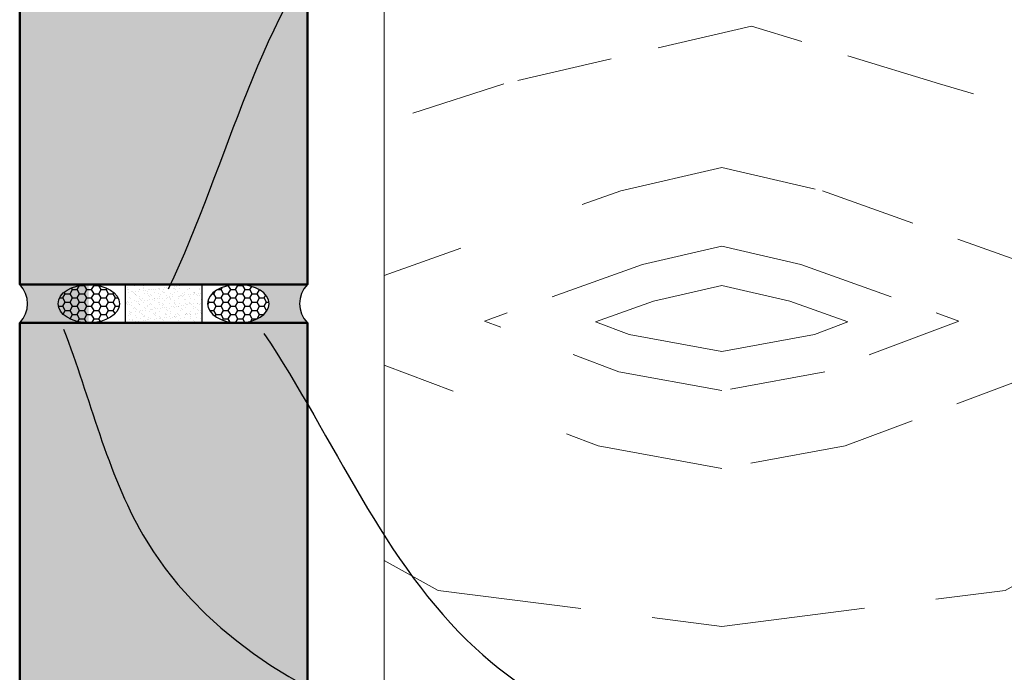
# Model space of a CAD drawing. Extents: x 3048 to 4001, y 41631 to 42832.
# Drawn here: x 3480 to 3736, y 42261 to 42431 of the extents above; entities that cross this region are included whole.
import ezdxf

# ---------------------------------------------------------------- set-up
doc = ezdxf.new("R2010")
doc.units = 0
doc.header["$MEASUREMENT"] = 0
doc.linetypes.add('HIDDEN', pattern=[0.375, 0.25, -0.125])
for name, color, linetype in [('Fixings & brackets', 4, 'CONTINUOUS'), ('Hatch', 2, 'CONTINUOUS'), ('Text', 7, 'CONTINUOUS')]:
    doc.layers.add(name, color=color, linetype=linetype)
doc.layers.add('Supercrete', color=7, linetype='CONTINUOUS', lineweight=40)
doc.layers.add('Timber Elevation', color=31, linetype='CONTINUOUS', lineweight=15)
doc.styles.add('1', font='swiss.ttf', dxfattribs={"height": 2.5})
doc.dimstyles.get("Standard").update_dxf_attribs({"dimtxt": 2.5, "dimasz": 3, "dimexe": 1, "dimexo": 1, "dimgap": 1, "dimtad": 1, "dimdec": 0, "dimzin": 0, "dimdsep": 46, "dimtxsty": '1', "dimcen": 0.09, "dimclrd": 7, "dimclre": 7, "dimadec": 0, "dimazin": 0, "dimtfac": 1, "dimtdec": 0, "dimtofl": 0, "dimtmove": 0, "dimatfit": 3, "dimfxl": 0, "dimtolj": 1, "dimtzin": 0, "dimarcsym": 0})
pattern_1 = [(0, (3489.522809528825, 42352.13707901224), (1.875, 1.08253175), [1.25, -2.5]), (120, (3489.522809528825, 42352.13707901224), (-1.874999995903225, 1.082531757095823), [1.25, -2.5]), (59.99999999999999, (3489.522809528825, 42352.13707901224), (4.096775418904741e-09, 2.165063507095823), [-2.5, 1.25])]

msp = doc.modelspace()

# ---------------------------------------------------------------- hatches: boundary and pattern name
at = {"layer": 'Fixings & brackets'}
h = msp.add_hatch(color=256, dxfattribs=at)
edge = h.paths.add_edge_path()
edge.add_ellipse((3497.522809528825, 42357.13707901226), major_axis=(-8, 0), ratio=0.6250000000027285, start_angle=269.9999999999911, end_angle=450.0000000000089, ccw=False)
edge.add_line((3497.403119762875, 42362.13707901227), (3479.522809528827, 42362.13707901228))
edge.add_arc((3474.385759419286, 42357.13707901227), 7.16863193559316, -44.22542412260549, 44.22542412260549, ccw=False)
edge.add_line((3479.522809528827, 42352.13707901227), (3497.403119761641, 42352.13707901227))
h = msp.add_hatch(dxfattribs=at)
h.set_pattern_fill('HONEY', color=256, scale=10, style=0)
h.set_pattern_definition(pattern_1)
edge = h.paths.add_edge_path()
edge.add_ellipse((3497.522809528825, 42357.13707901226), major_axis=(-8, 0), ratio=0.6250000000027285, start_angle=90.00000000000891, end_angle=269.9999999999911)
edge.add_ellipse((3497.522809528825, 42357.13707901226), major_axis=(-8, 0), ratio=0.6250000000027285, start_angle=269.9999999999911, end_angle=450.0000000000089)
h = msp.add_hatch(dxfattribs=at)
h.set_pattern_fill('HONEY', color=256, scale=10, style=0)
h.set_pattern_definition(pattern_1)
edge = h.paths.add_edge_path()
edge.add_ellipse((3536.522809528825, 42357.13707901226), major_axis=(8, 0), ratio=0.6250000000027285, start_angle=90.00000000000892, end_angle=269.9999999999911, ccw=False)
edge.add_ellipse((3536.522809528825, 42357.13707901226), major_axis=(8, 0), ratio=0.6250000000027285, start_angle=-90.00000000000892, end_angle=90.00000000000892, ccw=False)
h = msp.add_hatch(color=256, dxfattribs=at)
edge = h.paths.add_edge_path()
edge.add_line((3554.522809528823, 42362.13707901227), (3536.522809530831, 42362.13707901228))
edge.add_ellipse((3536.522809528825, 42357.13707901226), major_axis=(8, 0), ratio=0.6250000000027285, start_angle=-89.99999999999108, end_angle=89.99999999999108, ccw=False)
edge.add_line((3536.522809540384, 42352.13707901228), (3554.522809528823, 42352.13707901227))
edge.add_arc((3559.659859638371, 42357.13707901227), 7.168631935593321, 135.7745758774768, 224.2254241225232, ccw=False)
at = {"layer": 'Hatch'}
h = msp.add_hatch(dxfattribs=at)
h.set_pattern_fill('AR-SAND', color=256, scale=5, style=0)
h.set_pattern_definition([(37.50000000000001, (3479.522809528822, 42362.13707901227), (-0.3149667905480408, 9.634118845065792), [0, -7.6, 0, -8.5, 0, -8.125]), (7.499999999999999, (3479.522809528822, 42362.13707901227), (8.848883526338636, 14.1107303261487), [0, -4.1, 0, -6.850000000000001, 0, -2.625]), (327.5, (3473.372809528822, 42362.13707901227), (15.57070930875748, 0.02829526768482249), [0, -2.5, 0, -9, 0, -11.75]), (317.5, (3473.372809528822, 42362.13707901227), (15.03063302286147, 4.388377824671245), [0, -1.25, 0, -5.899999999999999, 0, -6.75])])
h.paths.add_polyline_path([(3554.522809528823, 42826.06262136588), (3525.177318753871, 42826.06262136588), (3518.266230256117, 42820.51731019087), (3515.212494730724, 42831.60793254089), (3508.301406232958, 42826.06262136588), (3479.522809528822, 42826.06262136588), (3479.522809528826, 42532.90181398785), (3496.70922252748, 42532.90181398785), (3496.709222527479, 42533.39895292003), (3497.245003289781, 42532.90181398784), (3498.013678734555, 42532.90181398785), (3498.013678734555, 42533.46755836605), (3498.623397536677, 42532.90181398785), (3499.421118326398, 42532.90181398784), (3499.421118326398, 42533.39895292004), (3499.956899088705, 42532.90181398785), (3500.828562194248, 42532.90181398784), (3500.828562194248, 42533.39895292004), (3501.364342956554, 42532.90181398785), (3502.270329581017, 42532.90181398784), (3502.270329581017, 42533.39895292004), (3502.806110343321, 42532.90181398784), (3503.746424762707, 42532.90181398785), (3503.746424762707, 42533.39895292004), (3504.282205525013, 42532.90181398785), (3505.256847739322, 42532.90181398785), (3505.256847739322, 42533.39895292004), (3505.792628501626, 42532.90181398785), (3506.801598510857, 42532.90181398785), (3506.801598510858, 42533.39895292005), (3507.337379273159, 42532.90181398785), (3508.243365897622, 42532.90181398785), (3508.243365897622, 42533.39895292004), (3508.779146659923, 42532.90181398784), (3509.719461079312, 42532.90181398785), (3509.719461079311, 42533.39895292003), (3510.255241841619, 42532.90181398785), (3510.868971848318, 42532.90181398785), (3510.868971848318, 42533.39895292003), (3511.404752610626, 42532.90181398784), (3512.190093775051, 42532.90181398785), (3512.19009377505, 42533.39895292004), (3512.725874537346, 42532.90181398785), (3513.580867647237, 42532.90181398785), (3513.580867647237, 42533.39895292004), (3514.116648409547, 42532.90181398785), (3514.988311515088, 42532.90181398784), (3514.988311515088, 42533.39895292004), (3515.5240922774, 42532.90181398785), (3516.430078901856, 42532.90181398785), (3516.430078901856, 42533.39895292004), (3516.965859664161, 42532.90181398784), (3517.906174083546, 42532.90181398785), (3517.906174083545, 42533.39895292004), (3518.441954845848, 42532.90181398785), (3519.416597060161, 42532.90181398785), (3519.416597060161, 42533.39895292004), (3519.952377822465, 42532.90181398785), (3520.961347831697, 42532.90181398785), (3520.961347831697, 42533.39895292004), (3521.497128593998, 42532.90181398785), (3522.403115218462, 42532.90181398785), (3522.403115218461, 42533.39895292004), (3522.938895980763, 42532.90181398784), (3523.879210400151, 42532.90181398785), (3523.879210400151, 42533.39895292004), (3524.414991162454, 42532.90181398784), (3525.028721169164, 42532.90181398785), (3528.239722611563, 42532.04614561278), (3524.812178464091, 42531.13277288974), (3524.668749683383, 42530.76013672858), (3524.304343095719, 42531.19047723771), (3523.358293859724, 42531.19047723771), (3523.192654501693, 42530.76013672859), (3522.828247914026, 42531.19047723771), (3521.916526472955, 42531.1904772377), (3521.750887114924, 42530.76013672859), (3521.386480527257, 42531.1904772377), (3520.371775701419, 42531.19047723771), (3520.206136343386, 42530.76013672858), (3519.84172975572, 42531.19047723771), (3518.861352724807, 42531.1904772377), (3518.695713366775, 42530.76013672859), (3518.331306779109, 42531.19047723771), (3517.385257543119, 42531.19047723771), (3517.219618185085, 42530.76013672858), (3516.855211597421, 42531.19047723771), (3515.94349015635, 42531.1904772377), (3515.777850798319, 42530.7601367286), (3515.413444210654, 42531.1904772377), (3514.536046288496, 42531.1904772377), (3514.370406930465, 42530.76013672859), (3514.006000342793, 42531.19047723772), (3513.145272416316, 42531.19047723771), (3512.979633058279, 42530.76013672858), (3512.6152264706, 42531.19047723771), (3511.824150489577, 42531.19047723771), (3511.658511131546, 42530.76013672859), (3511.294104543877, 42531.19047723771), (3510.674639720574, 42531.19047723771), (3510.509000362546, 42530.76013672859), (3510.144593774882, 42531.19047723771), (3509.198544538886, 42531.19047723772), (3509.032905180853, 42530.76013672859), (3508.668498593183, 42531.19047723771), (3507.756777152116, 42531.19047723771), (3507.591137794085, 42530.76013672859), (3507.226731206419, 42531.1904772377), (3506.212026380579, 42531.1904772377), (3506.04638702255, 42530.7601367286), (3505.681980434887, 42531.19047723771), (3504.701603403971, 42531.19047723771), (3504.535964045934, 42530.76013672858), (3504.171557458271, 42531.19047723771), (3503.225508222281, 42531.19047723772), (3503.059868864247, 42530.7601367286), (3502.69546227658, 42531.19047723771), (3501.783740835513, 42531.19047723771), (3501.61810147748, 42530.76013672859), (3501.253694889813, 42531.19047723771), (3500.376296967654, 42531.19047723771), (3500.210657609628, 42530.76013672859), (3499.846251021961, 42531.1904772377), (3498.942450933027, 42531.19047723771), (3498.803218017782, 42530.82874217458), (3498.496905604245, 42531.19047723771), (3497.664401168737, 42531.19047723771), (3497.498761810709, 42530.76013672859), (3497.134355223026, 42531.19047723771), (3479.522809528826, 42531.19047723772), (3479.522809528827, 42514.05074963634), (3497.134355223041, 42514.05074963634), (3497.498761810708, 42514.48109014547), (3497.664401168741, 42514.05074963635), (3498.496905604255, 42514.05074963636), (3498.803218017784, 42514.41248469947), (3498.942450933028, 42514.05074963635), (3499.846251021957, 42514.05074963634), (3500.210657609627, 42514.48109014547), (3500.376296967657, 42514.05074963635), (3501.253694889808, 42514.05074963634), (3501.618101477482, 42514.48109014547), (3501.783740835512, 42514.05074963635), (3502.695462276585, 42514.05074963635), (3503.059868864246, 42514.48109014547), (3503.22550822228, 42514.05074963635), (3504.171557458272, 42514.05074963635), (3504.535964045932, 42514.48109014547), (3504.701603403968, 42514.05074963636), (3505.681980434886, 42514.05074963635), (3506.046387022552, 42514.48109014547), (3506.21202638058, 42514.05074963636), (3507.226731206421, 42514.05074963635), (3507.591137794087, 42514.48109014547), (3507.756777152116, 42514.05074963635), (3508.668498593186, 42514.05074963635), (3509.032905180852, 42514.48109014547), (3509.198544538885, 42514.05074963635), (3510.144593774877, 42514.05074963636), (3510.509000362545, 42514.48109014547), (3510.674639720574, 42514.05074963635), (3511.294104543877, 42514.05074963635), (3511.658511131548, 42514.48109014548), (3511.824150489577, 42514.05074963635), (3512.615226470606, 42514.05074963635), (3512.979633058276, 42514.48109014547), (3513.145272416317, 42514.05074963635), (3514.006000342798, 42514.05074963635), (3514.370406930464, 42514.48109014547), (3514.536046288497, 42514.05074963635), (3515.413444210658, 42514.05074963634), (3515.777850798319, 42514.48109014547), (3515.94349015635, 42514.05074963635), (3516.855211597423, 42514.05074963635), (3517.219618185082, 42514.48109014547), (3517.385257543122, 42514.05074963635), (3518.331306779107, 42514.05074963634), (3518.695713366775, 42514.48109014547), (3518.861352724807, 42514.05074963636), (3519.841729755718, 42514.05074963634), (3520.206136343389, 42514.48109014547), (3520.371775701415, 42514.05074963636), (3521.386480527256, 42514.05074963634), (3521.750887114926, 42514.48109014547), (3521.916526472959, 42514.05074963635), (3522.828247914023, 42514.05074963635), (3523.192654501695, 42514.48109014547), (3523.358293859724, 42514.05074963635), (3524.304343095718, 42514.05074963636), (3524.668749683384, 42514.48109014547), (3524.812178464089, 42514.10845398431), (3528.239722611566, 42513.19508126127), (3525.028721169146, 42512.33941288621), (3524.414991162462, 42512.33941288622), (3523.879210400151, 42511.84227395402), (3523.879210400151, 42512.33941288621), (3522.938895980772, 42512.33941288621), (3522.403115218462, 42511.84227395402), (3522.403115218462, 42512.33941288621), (3521.497128594012, 42512.33941288621), (3520.961347831697, 42511.84227395402), (3520.961347831697, 42512.33941288621), (3519.952377822459, 42512.33941288621), (3519.416597060161, 42511.84227395403), (3519.416597060161, 42512.33941288621), (3518.441954845855, 42512.33941288621), (3517.906174083546, 42511.84227395401), (3517.906174083546, 42512.33941288621), (3516.965859664169, 42512.33941288621), (3516.430078901856, 42511.84227395402), (3516.430078901856, 42512.33941288621), (3515.5240922774, 42512.33941288621), (3514.988311515088, 42511.84227395402), (3514.988311515088, 42512.33941288621), (3514.116648409547, 42512.33941288621), (3513.580867647237, 42511.84227395402), (3513.580867647237, 42512.33941288621), (3512.725874537348, 42512.33941288621), (3512.190093775051, 42511.84227395402), (3512.190093775051, 42512.33941288621), (3511.40475261062, 42512.33941288621), (3510.868971848318, 42511.84227395403), (3510.868971848318, 42512.33941288621), (3510.255241841621, 42512.33941288621), (3509.719461079312, 42511.84227395401), (3509.719461079312, 42512.33941288621), (3508.779146659936, 42512.33941288621), (3508.243365897622, 42511.84227395402), (3508.243365897622, 42512.33941288621), (3507.337379273161, 42512.33941288621), (3506.801598510857, 42511.84227395401), (3506.801598510857, 42512.33941288621), (3505.792628501621, 42512.33941288621), (3505.256847739322, 42511.84227395403), (3505.256847739322, 42512.33941288621), (3504.282205525009, 42512.33941288621), (3503.746424762707, 42511.84227395403), (3503.746424762707, 42512.33941288622), (3502.806110343332, 42512.33941288621), (3502.270329581017, 42511.84227395401), (3502.270329581017, 42512.33941288621), (3501.364342956563, 42512.33941288621), (3500.828562194248, 42511.84227395401), (3500.828562194249, 42512.33941288621), (3499.956899088702, 42512.33941288621), (3499.421118326397, 42511.84227395402), (3499.421118326397, 42512.33941288621), (3498.623397536668, 42512.33941288621), (3498.013678734555, 42511.77366850801), (3498.013678734554, 42512.33941288621), (3497.245003289788, 42512.33941288621), (3496.709222527479, 42511.84227395401), (3496.70922252748, 42512.33941288621), (3479.522809528826, 42512.33941288621), (3479.522809528828, 42362.13707901228), (3554.522809528823, 42362.13707901227), (3554.522809528823, 42515.80044967499), (3537.336396530172, 42515.80044967499), (3537.336396530172, 42515.30331074279), (3536.80061576786, 42515.80044967499), (3536.031940323097, 42515.80044967499), (3536.031940323097, 42515.23470529678), (3535.422221520988, 42515.80044967499), (3534.624500731253, 42515.80044967499), (3534.624500731254, 42515.30331074279), (3534.088719968948, 42515.80044967499), (3533.217056863403, 42515.80044967499), (3533.217056863403, 42515.30331074279), (3532.681276101101, 42515.80044967499), (3531.775289476634, 42515.80044967499), (3531.775289476634, 42515.30331074279), (3531.239508714331, 42515.80044967499), (3530.299194294945, 42515.80044967499), (3530.299194294945, 42515.30331074279), (3529.763413532636, 42515.80044967499), (3528.78877131833, 42515.80044967499), (3528.78877131833, 42515.30331074279), (3528.252990556032, 42515.80044967499), (3527.244020546794, 42515.80044967499), (3527.244020546794, 42515.3033107428), (3526.708239784493, 42515.80044967499), (3525.802253160029, 42515.80044967499), (3525.802253160029, 42515.30331074279), (3525.266472397729, 42515.80044967499), (3524.326157978339, 42515.80044967499), (3524.326157978339, 42515.30331074278), (3523.790377216031, 42515.80044967499), (3523.176647209333, 42515.80044967499), (3523.176647209333, 42515.30331074278), (3522.640866447027, 42515.80044967499), (3521.855525282601, 42515.80044967498), (3521.8555252826, 42515.30331074278), (3521.319744520297, 42515.80044967499), (3520.464751410415, 42515.80044967498), (3520.464751410414, 42515.30331074279), (3519.928970648106, 42515.80044967499), (3519.057307542564, 42515.80044967499), (3519.057307542563, 42515.30331074279), (3518.521526780255, 42515.80044967499), (3517.615540155795, 42515.80044967499), (3517.615540155795, 42515.30331074279), (3517.07975939349, 42515.80044967499), (3516.139444974106, 42515.80044967499), (3516.139444974105, 42515.30331074279), (3515.603664211801, 42515.80044967499), (3514.629021997491, 42515.80044967499), (3514.629021997491, 42515.3033107428), (3514.093241235188, 42515.80044967499), (3513.084271225954, 42515.80044967498), (3513.084271225955, 42515.30331074279), (3512.548490463648, 42515.80044967499), (3511.64250383919, 42515.80044967499), (3511.64250383919, 42515.30331074279), (3511.106723076889, 42515.80044967499), (3510.166408657501, 42515.80044967499), (3510.1664086575, 42515.3033107428), (3509.630627895197, 42515.80044967499), (3509.016897888478, 42515.80044967499), (3505.805896446075, 42516.65611805005), (3509.233440593557, 42517.56949077309), (3509.376869374266, 42517.94212693424), (3509.741275961936, 42517.51178642512), (3510.687325197927, 42517.51178642512), (3510.852964555957, 42517.94212693424), (3511.217371143627, 42517.51178642512), (3512.129092584695, 42517.51178642512), (3512.294731942726, 42517.94212693424), (3512.659138530391, 42517.51178642512), (3513.673843356232, 42517.51178642512), (3513.839482714262, 42517.94212693424), (3514.203889301933, 42517.51178642512), (3515.184266332842, 42517.51178642512), (3515.349905690876, 42517.94212693423), (3515.714312278545, 42517.51178642512), (3516.660361514531, 42517.51178642512), (3516.826000872567, 42517.94212693424), (3517.190407460234, 42517.51178642512), (3518.102128901298, 42517.51178642512), (3518.267768259329, 42517.94212693424), (3518.632174847006, 42517.51178642512), (3519.509572769154, 42517.51178642512), (3519.675212127183, 42517.94212693424), (3520.039618714859, 42517.51178642512), (3520.900346641334, 42517.51178642512), (3521.065985999371, 42517.94212693425), (3521.430392587041, 42517.51178642512), (3522.221468568074, 42517.51178642512), (3522.387107926105, 42517.94212693424), (3522.751514513783, 42517.51178642512), (3523.370979337075, 42517.51178642512), (3523.536618695108, 42517.94212693424), (3523.90102528278, 42517.51178642512), (3524.847074518766, 42517.51178642512), (3525.012713876796, 42517.94212693423), (3525.377120464467, 42517.51178642512), (3526.288841905537, 42517.51178642513), (3526.454481263564, 42517.94212693425), (3526.818887851239, 42517.51178642513), (3527.833592677072, 42517.51178642512), (3527.9992320351, 42517.94212693424), (3528.363638622765, 42517.51178642512), (3529.34401565368, 42517.51178642512), (3529.509655011715, 42517.94212693423), (3529.874061599374, 42517.51178642512), (3530.820110835371, 42517.51178642512), (3530.985750193405, 42517.94212693425), (3531.350156781071, 42517.51178642512), (3532.26187822214, 42517.51178642512), (3532.427517580171, 42517.94212693424), (3532.79192416784, 42517.51178642512), (3533.669322089995, 42517.51178642513), (3533.834961448026, 42517.94212693426), (3534.199368035695, 42517.51178642513), (3535.103168124622, 42517.51178642513), (3535.242401039868, 42517.87352148824), (3535.548713453407, 42517.51178642512), (3536.381217888912, 42517.51178642512), (3536.546857246946, 42517.94212693425), (3536.911263834624, 42517.51178642512), (3554.522809528823, 42517.51178642512), (3554.522809528823, 42534.65151402647), (3536.911263834618, 42534.65151402649), (3536.546857246945, 42534.22117351737), (3536.381217888915, 42534.65151402648), (3535.548713453408, 42534.65151402648), (3535.242401039868, 42534.28977896337), (3535.103168124627, 42534.65151402648), (3534.199368035693, 42534.65151402648), (3533.834961448024, 42534.22117351736), (3533.669322089996, 42534.65151402648), (3532.791924167839, 42534.65151402647), (3532.42751758017, 42534.22117351736), (3532.261878222142, 42534.65151402648), (3531.350156781074, 42534.65151402647), (3530.985750193406, 42534.22117351737), (3530.820110835374, 42534.65151402647), (3529.874061599387, 42534.65151402649), (3529.509655011716, 42534.22117351736), (3529.344015653684, 42534.65151402648), (3528.363638622768, 42534.65151402649), (3527.9992320351, 42534.22117351736), (3527.83359267707, 42534.65151402648), (3526.818887851231, 42534.65151402648), (3526.454481263566, 42534.22117351736), (3526.288841905533, 42534.65151402648), (3525.377120464466, 42534.65151402648), (3525.012713876798, 42534.22117351736), (3524.847074518768, 42534.65151402648), (3523.901025282779, 42534.65151402649), (3523.536618695108, 42534.22117351736), (3523.370979337075, 42534.65151402648), (3522.751514513773, 42534.65151402648), (3522.387107926105, 42534.22117351736), (3522.221468568075, 42534.65151402648), (3521.43039258704, 42534.65151402648), (3521.065985999372, 42534.22117351736), (3520.900346641334, 42534.65151402648), (3520.039618714853, 42534.65151402647), (3519.675212127187, 42534.22117351736), (3519.509572769153, 42534.65151402648), (3518.632174847006, 42534.65151402648), (3518.267768259333, 42534.22117351737), (3518.102128901299, 42534.65151402649), (3517.190407460233, 42534.65151402649), (3516.826000872566, 42534.22117351736), (3516.660361514533, 42534.65151402648), (3515.714312278541, 42534.65151402648), (3515.349905690876, 42534.22117351736), (3515.184266332844, 42534.65151402648), (3514.203889301933, 42534.65151402649), (3513.839482714262, 42534.22117351736), (3513.673843356231, 42534.65151402648), (3512.659138530394, 42534.65151402648), (3512.294731942724, 42534.22117351737), (3512.129092584696, 42534.65151402649), (3511.217371143623, 42534.65151402649), (3510.852964555957, 42534.22117351736), (3510.687325197928, 42534.65151402647), (3509.74127596194, 42534.65151402647), (3509.37686937427, 42534.22117351736), (3509.233440593563, 42534.5938096785), (3505.805896446078, 42535.50718240156), (3509.016897888536, 42536.36285077662), (3509.630627895197, 42536.36285077662), (3510.166408657501, 42536.85998970881), (3510.1664086575, 42536.36285077662), (3511.106723076889, 42536.36285077663), (3511.64250383919, 42536.85998970881), (3511.64250383919, 42536.36285077662), (3512.548490463648, 42536.36285077662), (3513.084271225954, 42536.85998970881), (3513.084271225955, 42536.36285077662), (3514.093241235193, 42536.36285077662), (3514.629021997491, 42536.85998970881), (3514.629021997491, 42536.36285077662), (3515.603664211796, 42536.36285077661), (3516.139444974106, 42536.85998970881), (3516.139444974106, 42536.36285077662), (3517.079759393499, 42536.36285077663), (3517.615540155795, 42536.85998970881), (3517.615540155795, 42536.36285077662), (3518.521526780255, 42536.36285077662), (3519.057307542564, 42536.85998970882), (3519.057307542563, 42536.36285077661), (3519.928970648112, 42536.36285077662), (3520.464751410415, 42536.85998970882), (3520.464751410414, 42536.36285077661), (3521.319744520311, 42536.36285077663), (3521.855525282601, 42536.85998970881), (3521.855525282601, 42536.36285077662), (3522.640866447032, 42536.36285077662), (3523.176647209334, 42536.85998970881), (3523.176647209333, 42536.36285077663), (3523.790377216025, 42536.36285077661), (3524.326157978339, 42536.85998970881), (3524.326157978339, 42536.36285077662), (3525.266472397729, 42536.36285077663), (3525.802253160029, 42536.85998970882), (3525.80225316003, 42536.36285077662), (3526.708239784491, 42536.36285077662), (3527.244020546794, 42536.85998970881), (3527.244020546793, 42536.36285077662), (3528.252990556028, 42536.36285077663), (3528.78877131833, 42536.85998970881), (3528.78877131833, 42536.36285077662), (3529.763413532633, 42536.36285077661), (3530.299194294945, 42536.85998970881), (3530.299194294945, 42536.36285077662), (3531.239508714339, 42536.36285077663), (3531.775289476634, 42536.85998970881), (3531.775289476634, 42536.36285077662), (3532.681276101101, 42536.36285077662), (3533.217056863402, 42536.85998970881), (3533.217056863403, 42536.36285077661), (3534.088719968953, 42536.36285077662), (3534.624500731253, 42536.85998970881), (3534.624500731254, 42536.36285077662), (3535.422221520988, 42536.36285077662), (3536.031940323097, 42536.92859515482), (3536.031940323097, 42536.36285077662), (3536.800615767864, 42536.36285077662), (3537.336396530172, 42536.85998970881), (3537.336396530172, 42536.36285077662), (3554.522809528823, 42536.36285077662)])
h = msp.add_hatch(dxfattribs=at)
h.set_pattern_fill('AR-SAND', color=256, style=0)
h.set_pattern_definition([(37.50000000000001, (3507.026551568763, 42352.13707901227), (-0.06299335810960816, 1.926823769013159), [0, -1.52, 0, -1.7, 0, -1.625]), (7.499999999999999, (3507.026551568763, 42352.13707901227), (1.769776705267727, 2.82214606522974), [0, -0.82, 0, -1.37, 0, -0.525]), (327.5, (3505.796551568763, 42352.13707901227), (3.114141861751495, 0.005659053536964498), [0, -0.5, 0, -1.8, 0, -2.35]), (317.5, (3505.796551568763, 42352.13707901227), (3.006126604572293, 0.8776755649342491), [0, -0.25, 0, -1.18, 0, -1.35])])
h.paths.add_polyline_path([(3527.019067488879, 42362.13707901228), (3507.026551568771, 42362.13707901228), (3507.026551568763, 42352.13707901227), (3527.019067488886, 42352.13707901227)])
h = msp.add_hatch(dxfattribs=at)
h.set_pattern_fill('AR-SAND', color=256, scale=5, style=0)
h.set_pattern_definition([(37.50000000000001, (3479.52280952882, 41882.66622548367), (-0.3149667905480408, 9.634118845065792), [0, -7.6, 0, -8.5, 0, -8.125]), (7.499999999999999, (3479.52280952882, 41882.66622548367), (8.848883526338636, 14.1107303261487), [0, -4.1, 0, -6.850000000000001, 0, -2.625]), (327.5, (3473.37280952882, 41882.66622548367), (15.57070930875748, 0.02829526768482249), [0, -2.5, 0, -9, 0, -11.75]), (317.5, (3473.37280952882, 41882.66622548367), (15.03063302286147, 4.388377824671245), [0, -1.25, 0, -5.899999999999999, 0, -6.75])])
h.paths.add_polyline_path([(3554.522809528822, 42177.91130724792), (3537.336396530172, 42177.91130724793), (3537.336396530172, 42177.41416831573), (3536.800615767868, 42177.91130724793), (3536.031940323097, 42177.91130724793), (3536.031940323097, 42177.34556286973), (3535.422221520988, 42177.91130724793), (3534.624500731253, 42177.91130724792), (3534.624500731253, 42177.41416831574), (3534.088719968948, 42177.91130724793), (3533.217056863403, 42177.91130724793), (3533.217056863403, 42177.41416831574), (3532.681276101101, 42177.91130724793), (3531.775289476634, 42177.91130724793), (3531.775289476634, 42177.41416831574), (3531.239508714331, 42177.91130724792), (3530.299194294945, 42177.91130724793), (3530.299194294945, 42177.41416831573), (3529.763413532634, 42177.91130724794), (3528.78877131833, 42177.91130724794), (3528.78877131833, 42177.41416831574), (3528.252990556024, 42177.91130724792), (3527.244020546793, 42177.91130724793), (3527.244020546794, 42177.41416831574), (3526.708239784493, 42177.91130724793), (3525.802253160029, 42177.91130724793), (3525.802253160029, 42177.41416831573), (3525.266472397718, 42177.91130724794), (3524.326157978339, 42177.91130724794), (3524.326157978339, 42177.41416831574), (3523.790377216035, 42177.91130724792), (3523.176647209333, 42177.91130724793), (3523.176647209333, 42177.41416831573), (3522.640866447027, 42177.91130724793), (3521.855525282601, 42177.91130724792), (3521.8555252826, 42177.41416831574), (3521.31974452031, 42177.91130724793), (3520.464751410415, 42177.91130724794), (3520.464751410414, 42177.41416831573), (3519.928970648116, 42177.91130724793), (3519.057307542563, 42177.91130724793), (3519.057307542563, 42177.41416831573), (3518.521526780265, 42177.91130724792), (3517.615540155795, 42177.91130724794), (3517.615540155795, 42177.41416831574), (3517.079759393488, 42177.91130724792), (3516.139444974105, 42177.91130724793), (3516.139444974106, 42177.41416831574), (3515.603664211801, 42177.91130724793), (3514.629021997491, 42177.91130724793), (3514.629021997491, 42177.41416831574), (3514.093241235196, 42177.91130724793), (3513.084271225955, 42177.91130724794), (3513.084271225954, 42177.41416831574), (3512.548490463647, 42177.91130724793), (3511.64250383919, 42177.91130724793), (3511.64250383919, 42177.41416831574), (3511.10672307688, 42177.91130724792), (3510.1664086575, 42177.91130724792), (3510.1664086575, 42177.41416831574), (3509.630627895191, 42177.91130724792), (3509.016897888483, 42177.91130724793), (3505.805896446093, 42178.766975623), (3509.233440593563, 42179.68034834605), (3509.376869374267, 42180.05298450717), (3509.741275961941, 42179.62264399807), (3510.687325197924, 42179.62264399807), (3510.852964555957, 42180.05298450719), (3511.217371143623, 42179.62264399807), (3512.129092584693, 42179.62264399807), (3512.294731942726, 42180.05298450719), (3512.659138530391, 42179.62264399807), (3513.673843356232, 42179.62264399807), (3513.839482714263, 42180.05298450719), (3514.203889301924, 42179.62264399807), (3515.184266332843, 42179.62264399807), (3515.349905690877, 42180.05298450718), (3515.714312278549, 42179.62264399806), (3516.66036151453, 42179.62264399806), (3516.826000872565, 42180.05298450719), (3517.190407460225, 42179.62264399807), (3518.102128901302, 42179.62264399807), (3518.267768259332, 42180.05298450718), (3518.632174847001, 42179.62264399807), (3519.509572769154, 42179.62264399807), (3519.675212127186, 42180.05298450718), (3520.039618714854, 42179.62264399807), (3520.900346641336, 42179.62264399807), (3521.065985999372, 42180.05298450719), (3521.430392587047, 42179.62264399807), (3522.221468568075, 42179.62264399807), (3522.387107926105, 42180.05298450719), (3522.75151451377, 42179.62264399807), (3523.370979337075, 42179.62264399807), (3523.536618695109, 42180.05298450718), (3523.90102528278, 42179.62264399806), (3524.847074518766, 42179.62264399807), (3525.012713876796, 42180.05298450718), (3525.377120464459, 42179.62264399807), (3526.288841905535, 42179.62264399806), (3526.454481263564, 42180.05298450719), (3526.81888785123, 42179.62264399807), (3527.83359267707, 42179.62264399806), (3527.999232035102, 42180.05298450719), (3528.363638622773, 42179.62264399807), (3529.344015653681, 42179.62264399807), (3529.509655011716, 42180.05298450719), (3529.87406159938, 42179.62264399807), (3530.820110835371, 42179.62264399807), (3530.985750193406, 42180.05298450719), (3531.350156781068, 42179.62264399807), (3532.261878222139, 42179.62264399807), (3532.42751758017, 42180.05298450719), (3532.791924167835, 42179.62264399807), (3533.669322089996, 42179.62264399807), (3533.834961448025, 42180.0529845072), (3534.1993680357, 42179.62264399807), (3535.103168124627, 42179.62264399807), (3535.242401039869, 42179.98437906118), (3535.548713453407, 42179.62264399807), (3536.381217888912, 42179.62264399807), (3536.546857246944, 42180.05298450718), (3536.911263834619, 42179.62264399806), (3554.522809528823, 42179.62264399806), (3554.522809528823, 42196.76237159941), (3536.911263834619, 42196.76237159943), (3536.546857246945, 42196.3320310903), (3536.381217888917, 42196.76237159943), (3535.548713453414, 42196.76237159943), (3535.242401039868, 42196.40063653632), (3535.103168124625, 42196.76237159943), (3534.199368035693, 42196.76237159942), (3533.834961448021, 42196.33203109031), (3533.669322089996, 42196.76237159942), (3532.791924167844, 42196.76237159943), (3532.427517580168, 42196.33203109031), (3532.261878222142, 42196.76237159943), (3531.350156781069, 42196.76237159943), (3530.985750193408, 42196.33203109031), (3530.820110835368, 42196.76237159943), (3529.874061599378, 42196.76237159942), (3529.509655011714, 42196.3320310903), (3529.344015653684, 42196.76237159943), (3528.363638622772, 42196.76237159943), (3527.999232035103, 42196.33203109031), (3527.833592677069, 42196.76237159943), (3526.818887851236, 42196.76237159943), (3526.454481263566, 42196.33203109031), (3526.288841905537, 42196.76237159943), (3525.37712046447, 42196.76237159943), (3525.012713876797, 42196.33203109031), (3524.847074518767, 42196.76237159943), (3523.901025282777, 42196.76237159943), (3523.536618695105, 42196.33203109031), (3523.370979337075, 42196.76237159943), (3522.751514513772, 42196.76237159943), (3522.387107926101, 42196.3320310903), (3522.221468568073, 42196.76237159943), (3521.430392587039, 42196.76237159942), (3521.065985999372, 42196.3320310903), (3520.900346641336, 42196.76237159943), (3520.039618714862, 42196.76237159943), (3519.675212127187, 42196.33203109031), (3519.509572769158, 42196.76237159942), (3518.632174847009, 42196.76237159943), (3518.267768259332, 42196.33203109031), (3518.102128901301, 42196.76237159943), (3517.190407460229, 42196.76237159943), (3516.826000872568, 42196.33203109031), (3516.660361514529, 42196.76237159943), (3515.714312278538, 42196.76237159942), (3515.349905690877, 42196.3320310903), (3515.184266332841, 42196.76237159943), (3514.203889301934, 42196.76237159942), (3513.839482714261, 42196.33203109031), (3513.673843356231, 42196.76237159943), (3512.659138530398, 42196.76237159943), (3512.294731942724, 42196.33203109031), (3512.129092584696, 42196.76237159943), (3511.217371143628, 42196.76237159943), (3510.852964555956, 42196.33203109031), (3510.687325197925, 42196.76237159943), (3509.741275961937, 42196.76237159943), (3509.376869374268, 42196.33203109031), (3509.23344059356, 42196.70466725145), (3505.805896446074, 42197.6180399745), (3509.016897888494, 42198.47370834956), (3509.630627895197, 42198.47370834956), (3510.166408657501, 42198.97084728176), (3510.1664086575, 42198.47370834957), (3511.106723076882, 42198.47370834956), (3511.64250383919, 42198.97084728176), (3511.64250383919, 42198.47370834956), (3512.548490463648, 42198.47370834956), (3513.084271225954, 42198.97084728176), (3513.084271225954, 42198.47370834956), (3514.093241235193, 42198.47370834957), (3514.629021997491, 42198.97084728177), (3514.629021997491, 42198.47370834956), (3515.603664211803, 42198.47370834956), (3516.139444974105, 42198.97084728176), (3516.139444974106, 42198.47370834957), (3517.079759393491, 42198.47370834956), (3517.615540155795, 42198.97084728177), (3517.615540155796, 42198.47370834956), (3518.521526780252, 42198.47370834956), (3519.057307542564, 42198.97084728176), (3519.057307542563, 42198.47370834956), (3519.928970648104, 42198.47370834956), (3520.464751410414, 42198.97084728175), (3520.464751410414, 42198.47370834956), (3521.319744520305, 42198.47370834957), (3521.855525282601, 42198.97084728176), (3521.855525282601, 42198.47370834956), (3522.640866447032, 42198.47370834957), (3523.176647209334, 42198.97084728177), (3523.176647209334, 42198.47370834956), (3523.790377216034, 42198.47370834956), (3524.326157978339, 42198.97084728175), (3524.32615797834, 42198.47370834956), (3525.266472397725, 42198.47370834956), (3525.802253160029, 42198.97084728176), (3525.80225316003, 42198.47370834956), (3526.708239784491, 42198.47370834956), (3527.244020546794, 42198.97084728175), (3527.244020546793, 42198.47370834956), (3528.252990556021, 42198.47370834956), (3528.78877131833, 42198.97084728177), (3528.78877131833, 42198.47370834956), (3529.763413532633, 42198.47370834956), (3530.299194294945, 42198.97084728176), (3530.299194294945, 42198.47370834957), (3531.239508714326, 42198.47370834956), (3531.775289476635, 42198.97084728177), (3531.775289476635, 42198.47370834956), (3532.681276101101, 42198.47370834956), (3533.217056863403, 42198.97084728177), (3533.217056863402, 42198.47370834957), (3534.088719968951, 42198.47370834956), (3534.624500731253, 42198.97084728175), (3534.624500731254, 42198.47370834956), (3535.422221520987, 42198.47370834956), (3536.031940323097, 42199.03945272777), (3536.031940323097, 42198.47370834956), (3536.800615767864, 42198.47370834956), (3537.336396530172, 42198.97084728176), (3537.336396530172, 42198.47370834957), (3554.522809528823, 42198.47370834956), (3554.522809528823, 42352.13707901228), (3479.522809528829, 42352.13707901227), (3479.522809528826, 42201.93474513834), (3496.709222527479, 42201.93474513834), (3496.709222527479, 42202.43188407053), (3497.245003289784, 42201.93474513834), (3498.013678734555, 42201.93474513834), (3498.013678734555, 42202.50048951654), (3498.623397536668, 42201.93474513834), (3499.421118326398, 42201.93474513834), (3499.421118326397, 42202.43188407053), (3499.956899088714, 42201.93474513834), (3500.828562194249, 42201.93474513834), (3500.828562194249, 42202.43188407052), (3501.364342956548, 42201.93474513834), (3502.270329581017, 42201.93474513834), (3502.270329581017, 42202.43188407052), (3502.806110343316, 42201.93474513834), (3503.746424762707, 42201.93474513833), (3503.746424762707, 42202.43188407052), (3504.282205525012, 42201.93474513834), (3505.256847739322, 42201.93474513834), (3505.256847739322, 42202.43188407052), (3505.792628501621, 42201.93474513834), (3506.801598510858, 42201.93474513834), (3506.801598510858, 42202.43188407053), (3507.337379273152, 42201.93474513834), (3508.243365897623, 42201.93474513833), (3508.243365897622, 42202.43188407053), (3508.779146659923, 42201.93474513834), (3509.719461079312, 42201.93474513834), (3509.719461079311, 42202.43188407052), (3510.255241841617, 42201.93474513834), (3510.868971848318, 42201.93474513834), (3510.868971848318, 42202.43188407052), (3511.404752610635, 42201.93474513834), (3512.190093775051, 42201.93474513834), (3512.19009377505, 42202.43188407053), (3512.725874537355, 42201.93474513834), (3513.580867647237, 42201.93474513834), (3513.580867647237, 42202.43188407054), (3514.116648409534, 42201.93474513834), (3514.988311515088, 42201.93474513834), (3514.988311515087, 42202.43188407053), (3515.524092277391, 42201.93474513834), (3516.430078901856, 42201.93474513834), (3516.430078901856, 42202.43188407053), (3516.965859664161, 42201.93474513834), (3517.906174083546, 42201.93474513833), (3517.906174083546, 42202.43188407053), (3518.441954845848, 42201.93474513834), (3519.416597060161, 42201.93474513834), (3519.416597060161, 42202.43188407053), (3519.952377822465, 42201.93474513834), (3520.961347831697, 42201.93474513833), (3520.961347831697, 42202.43188407052), (3521.497128593993, 42201.93474513834), (3522.403115218462, 42201.93474513834), (3522.403115218461, 42202.43188407052), (3522.93889598077, 42201.93474513834), (3523.879210400151, 42201.93474513833), (3523.879210400151, 42202.43188407053), (3524.414991162454, 42201.93474513834), (3525.028721169148, 42201.93474513834), (3528.239722611557, 42201.07907676327), (3524.812178464089, 42200.16570404022), (3524.668749683383, 42199.79306787908), (3524.304343095709, 42200.22340838821), (3523.358293859725, 42200.2234083882), (3523.192654501694, 42199.79306787909), (3522.828247914032, 42200.2234083882), (3521.916526472955, 42200.2234083882), (3521.750887114926, 42199.79306787909), (3521.386480527256, 42200.2234083882), (3520.371775701418, 42200.2234083882), (3520.206136343391, 42199.79306787909), (3519.841729755717, 42200.2234083882), (3518.86135272481, 42200.2234083882), (3518.695713366774, 42199.79306787908), (3518.331306779109, 42200.22340838821), (3517.385257543123, 42200.22340838821), (3517.219618185083, 42199.79306787909), (3516.855211597422, 42200.2234083882), (3515.943490156352, 42200.22340838821), (3515.777850798319, 42199.79306787908), (3515.413444210652, 42200.22340838821), (3514.536046288499, 42200.2234083882), (3514.370406930465, 42199.79306787908), (3514.006000342793, 42200.2234083882), (3513.145272416316, 42200.2234083882), (3512.979633058281, 42199.79306787907), (3512.615226470605, 42200.2234083882), (3511.82415048958, 42200.22340838821), (3511.658511131548, 42199.79306787908), (3511.29410454387, 42200.2234083882), (3510.674639720575, 42200.2234083882), (3510.509000362546, 42199.79306787908), (3510.144593774878, 42200.22340838821), (3509.198544538883, 42200.22340838819), (3509.032905180854, 42199.79306787908), (3508.668498593187, 42200.2234083882), (3507.756777152116, 42200.2234083882), (3507.591137794087, 42199.79306787908), (3507.226731206415, 42200.2234083882), (3506.212026380581, 42200.2234083882), (3506.046387022552, 42199.79306787908), (3505.68198043488, 42200.2234083882), (3504.701603403971, 42200.22340838821), (3504.535964045934, 42199.79306787908), (3504.171557458278, 42200.22340838821), (3503.225508222283, 42200.2234083882), (3503.059868864246, 42199.79306787909), (3502.69546227658, 42200.2234083882), (3501.78374083551, 42200.2234083882), (3501.618101477483, 42199.79306787908), (3501.253694889808, 42200.22340838821), (3500.376296967659, 42200.22340838819), (3500.21065760963, 42199.79306787908), (3499.846251021957, 42200.2234083882), (3498.942450933024, 42200.2234083882), (3498.803218017783, 42199.86167332508), (3498.49690560425, 42200.2234083882), (3497.664401168736, 42200.22340838819), (3497.498761810709, 42199.79306787909), (3497.134355223028, 42200.22340838821), (3479.522809528826, 42200.2234083882), (3479.522809528825, 42183.08368078683), (3497.134355223026, 42183.08368078683), (3497.498761810707, 42183.51402129596), (3497.664401168739, 42183.08368078685), (3498.496905604252, 42183.08368078683), (3498.803218017782, 42183.44541584996), (3498.942450933023, 42183.08368078683), (3499.846251021956, 42183.08368078684), (3500.210657609627, 42183.51402129596), (3500.376296967657, 42183.08368078683), (3501.25369488982, 42183.08368078685), (3501.618101477481, 42183.51402129596), (3501.783740835514, 42183.08368078685), (3502.69546227658, 42183.08368078683), (3503.059868864245, 42183.51402129596), (3503.22550822228, 42183.08368078684), (3504.171557458272, 42183.08368078683), (3504.535964045934, 42183.51402129596), (3504.701603403967, 42183.08368078684), (3505.681980434882, 42183.08368078684), (3506.046387022547, 42183.51402129596), (3506.21202638058, 42183.08368078684), (3507.226731206415, 42183.08368078684), (3507.591137794085, 42183.51402129596), (3507.756777152121, 42183.08368078685), (3508.668498593186, 42183.08368078683), (3509.032905180853, 42183.51402129596), (3509.19854453888, 42183.08368078684), (3510.144593774871, 42183.08368078683), (3510.509000362544, 42183.51402129596), (3510.674639720581, 42183.08368078683), (3511.29410454388, 42183.08368078685), (3511.658511131548, 42183.51402129596), (3511.824150489577, 42183.08368078684), (3512.615226470606, 42183.08368078684), (3512.97963305828, 42183.51402129597), (3513.145272416318, 42183.08368078684), (3514.006000342796, 42183.08368078683), (3514.370406930465, 42183.51402129596), (3514.536046288497, 42183.08368078683), (3515.413444210648, 42183.08368078683), (3515.777850798319, 42183.51402129596), (3515.943490156355, 42183.08368078685), (3516.855211597417, 42183.08368078683), (3517.219618185082, 42183.51402129596), (3517.38525754312, 42183.08368078684), (3518.331306779106, 42183.08368078685), (3518.695713366775, 42183.51402129597), (3518.86135272481, 42183.08368078684), (3519.841729755724, 42183.08368078683), (3520.206136343387, 42183.51402129596), (3520.371775701417, 42183.08368078684), (3521.38648052726, 42183.08368078685), (3521.750887114926, 42183.51402129596), (3521.916526472957, 42183.08368078685), (3522.828247914029, 42183.08368078684), (3523.192654501694, 42183.51402129596), (3523.358293859726, 42183.08368078684), (3524.304343095715, 42183.08368078684), (3524.668749683382, 42183.51402129596), (3524.812178464089, 42183.14138513481), (3528.239722611565, 42182.22801241177), (3525.028721169184, 42181.3723440367), (3524.414991162457, 42181.3723440367), (3523.879210400151, 42180.8752051045), (3523.879210400151, 42181.3723440367), (3522.938895980772, 42181.3723440367), (3522.403115218462, 42180.87520510451), (3522.403115218462, 42181.3723440367), (3521.497128593996, 42181.3723440367), (3520.961347831697, 42180.87520510451), (3520.961347831696, 42181.3723440367), (3519.952377822461, 42181.3723440367), (3519.416597060161, 42180.87520510451), (3519.416597060161, 42181.37234403671), (3518.441954845859, 42181.3723440367), (3517.906174083546, 42180.87520510452), (3517.906174083546, 42181.37234403671), (3516.96585966416, 42181.3723440367), (3516.430078901856, 42180.87520510449), (3516.430078901856, 42181.3723440367), (3515.52409227738, 42181.3723440367), (3514.988311515088, 42180.8752051045), (3514.988311515088, 42181.3723440367), (3514.116648409547, 42181.37234403671), (3513.580867647237, 42180.87520510451), (3513.580867647237, 42181.3723440367), (3512.72587453735, 42181.3723440367), (3512.190093775051, 42180.87520510451), (3512.190093775051, 42181.3723440367), (3511.404752610625, 42181.37234403671), (3510.868971848318, 42180.87520510452), (3510.868971848318, 42181.3723440367), (3510.255241841615, 42181.3723440367), (3509.719461079312, 42180.8752051045), (3509.719461079312, 42181.3723440367), (3508.779146659928, 42181.3723440367), (3508.243365897623, 42180.87520510451), (3508.243365897622, 42181.3723440367), (3507.337379273152, 42181.3723440367), (3506.801598510857, 42180.87520510451), (3506.801598510857, 42181.3723440367), (3505.792628501626, 42181.37234403671), (3505.256847739322, 42180.8752051045), (3505.256847739322, 42181.3723440367), (3504.282205525011, 42181.3723440367), (3503.746424762707, 42180.87520510451), (3503.746424762707, 42181.3723440367), (3502.806110343319, 42181.3723440367), (3502.270329581017, 42180.87520510451), (3502.270329581017, 42181.3723440367), (3501.364342956554, 42181.3723440367), (3500.828562194249, 42180.87520510452), (3500.828562194249, 42181.37234403671), (3499.956899088708, 42181.3723440367), (3499.421118326397, 42180.8752051045), (3499.421118326398, 42181.3723440367), (3498.623397536659, 42181.3723440367), (3498.013678734555, 42180.8065996585), (3498.013678734554, 42181.3723440367), (3497.245003289788, 42181.3723440367), (3496.709222527479, 42180.87520510451), (3496.709222527479, 42181.3723440367), (3479.522809528825, 42181.3723440367), (3479.52280952882, 41888.21153665867), (3508.301406232952, 41888.21153665868), (3515.212494730724, 41882.66622548367), (3518.266230256117, 41893.75684783368), (3525.177318753878, 41888.21153665867), (3554.522809528822, 41888.21153665868)])

# ---------------------------------------------------------------- linework, layer by layer
at = {"layer": 'Fixings & brackets'}
for centre, start, end in [((3474.385759419282, 42357.13707901227), 315.7745758774652, 44.2254241225939), ((3559.659859638367, 42357.13707901227), 135.7745758774148, 224.225424122541)]:
    msp.add_arc(centre, 7.168631935595696, start, end, dxfattribs=at)
msp.add_ellipse((3497.522809528825, 42357.13707901226), major_axis=(-8, 0), ratio=0.6250000000027285, dxfattribs=at)
at = {"layer": 'Fixings & brackets', "extrusion": (0, 0, -1)}
msp.add_ellipse((3536.522809528825, 42357.13707901226), major_axis=(8, 0), ratio=0.6250000000027285, dxfattribs=at)
at = {"layer": 'Hatch'}
for p, q in [((3507.026551568771, 42362.13707901228), (3507.026551568764, 42352.13707901226)), ((3527.019067488879, 42362.13707901228), (3527.019067488886, 42352.13707901226))]:
    msp.add_line(p, q, dxfattribs=at)
at = {"layer": 'Supercrete', "lineweight": 50}
for p, q in [((3479.522809528828, 42362.13707901229), (3479.522809528821, 42826.06262136588)), ((3554.522809528823, 42362.13707901228), (3554.522809528823, 42826.06262136588)), ((3554.522809528823, 42362.13707901227), (3479.522809528827, 42362.13707901228)), ((3554.522809528823, 42352.13707901227), (3479.522809528827, 42352.13707901227)), ((3479.522809528828, 42352.13707901226), (3479.522809528821, 41888.21153665867)), ((3554.522809528823, 42352.13707901227), (3554.522809528823, 41888.21153665867))]:
    msp.add_line(p, q, dxfattribs=at)
at = {"layer": 'Timber Elevation'}
msp.add_line((3574.522809528824, 42457.13707901228), (3574.522809528817, 42257.13707901227), dxfattribs=at)
at = {"layer": 'Timber Elevation', "color": 21, "linetype": 'HIDDEN', "lineweight": 9, "ltscale": 100}
for points in [[(3888.038683969515, 42417.7501678046), (3874.091941674635, 42414.49136754876), (3800.103708693498, 42390.62511140428), (3719.283995114574, 42414.49136754876), (3670.267896102195, 42429.56392368921), (3605.761623941953, 42414.4913675485), (3574.52280952882, 42404.41471729759)], [(3662.522809528027, 42392.66384836183), (3688.789102665383, 42386.60513897771), (3782.303318768974, 42353.0963573351), (3694.754806761377, 42320.03744990441), (3662.522809528151, 42314.11996669375)], [(3662.52280952882, 42372.13868086165), (3641.896808095809, 42367.38098826356), (3600.659916045328, 42352.60464655943), (3604.910750618024, 42350.99950281205)], [(3662.522809527707, 42372.13868086191), (3683.148810960718, 42367.38098826382), (3724.385703011199, 42352.6046465597), (3689.373251627805, 42339.38370924548), (3662.522809527823, 42334.45422755138)], [(3662.522809528988, 42361.87609711169), (3644.716953948142, 42357.76891290661), (3629.618723924215, 42352.35879117173), (3638.363144995508, 42349.05683891576), (3662.522809528864, 42344.62135797994)], [(3662.52280952754, 42361.87609711195), (3680.328665108385, 42357.76891290687), (3695.426895132312, 42352.35879117199), (3686.682474061019, 42349.05683891601), (3662.522809527663, 42344.6213579802)]]:
    msp.add_lwpolyline(points, dxfattribs=at)
at = {"layer": 'Timber Elevation', "color": 21, "linetype": 'HIDDEN', "lineweight": 9, "ltscale": 200}
for points in [[(3662.5228095285, 42392.66384836157), (3636.256516391144, 42386.60513897746), (3626.187448885934, 42382.99710804446)], [(3594.516681953459, 42371.64857882812), (3574.52280952882, 42364.48421031622)], [(3574.52280952882, 42341.09582312798), (3592.526199014117, 42334.29762207596)], [(3622.05293370152, 42323.14812831099), (3630.29081229515, 42320.03744990416), (3662.522809528376, 42314.1199666935)]]:
    msp.add_lwpolyline(points, dxfattribs=at)
at = {"layer": 'Timber Elevation', "color": 21, "lineweight": 9}
msp.add_lwpolyline([(3623.798803350584, 42343.86724696311), (3635.672367428722, 42339.38370924522), (3662.522809528704, 42334.45422755113)], dxfattribs=at)
at = {"layer": 'Timber Elevation', "color": 21, "linetype": 'HIDDEN', "lineweight": 9, "ltscale": 150}
msp.add_lwpolyline([(3574.522809528818, 42290.13261177122), (3588.639466207834, 42282.31386014104), (3662.522809527228, 42272.94750760643), (3736.406152848693, 42282.31386014129), (3796.687968394604, 42315.70197421726), (3856.969783940516, 42282.31386014129), (3881.710511580502, 42279.17742415143)], dxfattribs=at)

# ---------------------------------------------------------------- texts
at = {"layer": 'Text', "insert": (3717.560447939826, 42699.97815620591), "char_height": 12.5, "width": 286.2604578944131, "attachment_point": 1, "style": '1'}
msp.add_mtext('{\\fSwis721 BT|b0|i1|c0|p34;Bracket fixed to frame with 2 x 2mm x 25mm galv nails or 2 x 12-11 x 50mm hex head type 17 screws for timber framing, or 2 x 10-16 x 16mm wafer head crews for steel framing \\P\\P\\P\\P\\PFibre cement packer or non-combustible equivalent\\P\\P\\P\\P\\P\\P\\P\\P\\P\\P\\P\\PBacking rod and the appropriate Holdfast fire and acoustic rated sealant to project specification\\P\\P\\PBrackets fixed to Supercrete}™{\\fSwis721 BT|b0|i1|c0|p34;  \\PPanel with 2 x 14-10 x 50mm hex head screws or 2 x 12-8 x 60mm button head screws}', dxfattribs=at)

# ---------------------------------------------------------------- leaders
at = {"layer": 'Text', "path_type": 1}
for points in [[(3518.306994530833, 42361.028874387), (3565.545743525558, 42459.70785058144), (3677.533826908655, 42505.28998721586), (3711.403618716036, 42506.23620709582)], [(3490.975888303181, 42350.46808452057), (3511.638218884991, 42296.84281471241), (3673.213430013982, 42232.03223009175), (3711.403618716036, 42234.38584637592)], [(3543.175458351658, 42349.38108554928), (3598.353813283758, 42267.21329335534), (3674.620256999415, 42234.7276131963), (3711.403618716036, 42234.38584637592)]]:
    msp.add_leader(points, dimstyle='Standard', override={"dimasz": 15, "dimtad": 0}, dxfattribs=at)

doc.saveas('drawing.dxf')
